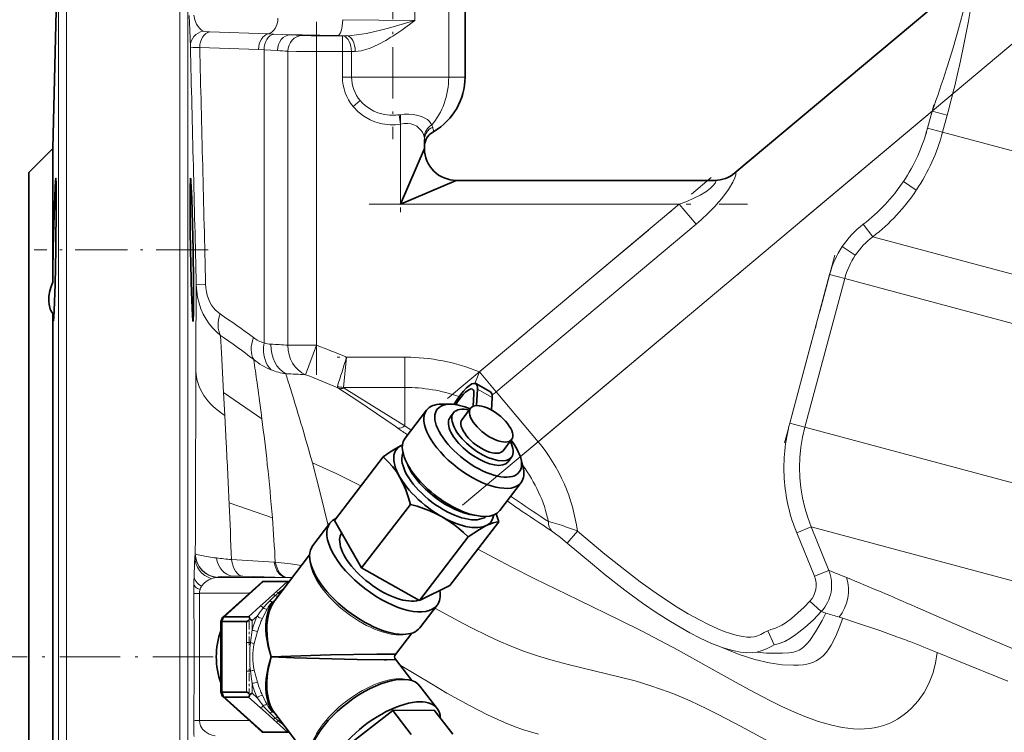
# Model space of a CAD drawing. Extents: x 0 to 420, y 0 to 297.
# Drawn here: x 147 to 188, y 150 to 180 of the extents above; entities that cross this region are included whole.
import ezdxf

# ---------------------------------------------------------------- set-up
doc = ezdxf.new("R2010")
doc.units = 0
doc.linetypes.add('DASHDOT', pattern=[18.5, 12, -3, 0.5, -3])

msp = doc.modelspace()

# ---------------------------------------------------------------- linework, layer by layer
at = {"color": 7, "linetype": 'DASHDOT', "lineweight": 13, "ltscale": 0.180139}
msp.add_line((162.546326, 182.279007), (162.546326, 175.073456), dxfattribs=at)
at = {"color": 7, "lineweight": 35}
for p, q in [((176.909958, 173.65715), (186.84967, 181.997559)), ((148.277191, 174.678543), (148.460495, 181.678543)), ((165.583069, 181.678543), (165.583069, 177.678543)), ((164.276886, 175.394485), (164.214096, 175.357971)), ((163.879654, 175.059586), (163.879654, 174.678543)), ((147.277191, 173.678543), (148.277191, 174.678543)), ((148.277191, 169.070847), (148.277191, 174.678543)), ((162.879654, 172.345215), (163.879654, 174.678543)), ((147.277191, 153.345215), (147.277191, 173.678543)), ((165.212982, 173.345215), (162.879654, 172.345215)), ((165.212982, 173.345215), (176.071457, 173.345215)), ((148.277191, 153.345215), (148.277191, 167.761017)), ((166.028107, 164.812637), (166.644211, 164.465546)), ((166.100128, 164.580109), (166.06369, 163.892319)), ((165.955673, 164.391541), (165.927841, 163.866165)), ((166.716217, 164.233017), (166.688309, 163.706192)), ((163.969666, 163.704361), (163.066864, 162.525848)), ((164.961243, 163.951813), (164.600128, 163.951813)), ((165.816513, 163.78566), (165.455399, 163.314255)), ((165.09816, 163.587906), (164.95372, 163.399338)), ((167.536499, 162.468063), (167.175385, 161.996658)), ((162.906219, 162.215561), (162.95546, 162.239105)), ((162.14418, 161.742584), (160.098419, 159.072052)), ((167.532623, 161.723022), (167.388184, 161.534454)), ((167.919632, 161.685562), (168.013657, 161.336914)), ((167.938889, 160.663742), (167.036087, 159.485229)), ((163.287216, 159.746078), (161.241455, 157.075546)), ((159.91333, 158.957306), (159.191086, 158.014496)), ((161.241455, 157.075546), (160.098419, 159.072052)), ((166.994659, 159.009903), (164.948898, 156.339371)), ((165.712448, 158.379745), (163.666702, 155.709213)), ((159.059509, 157.623489), (157.595779, 155.712723)), ((163.666702, 155.709213), (161.241455, 157.075546)), ((157.054016, 156.486374), (155.413788, 155.013107)), ((157.115097, 156.509644), (157.109406, 156.509476)), ((157.115097, 156.509644), (158.13649, 156.509644)), ((157.19162, 156.511887), (158.207977, 156.511887)), ((158.13649, 156.509644), (158.207062, 156.51062)), ((164.948898, 156.339371), (163.666702, 155.709213)), ((164.411774, 155.511292), (163.689545, 154.568481)), ((156.489731, 155.030533), (155.468338, 155.030533)), ((155.332596, 154.811432), (155.332275, 154.809494)), ((155.332275, 154.809494), (155.332275, 151.880936)), ((155.391815, 154.824326), (156.413208, 154.824326)), ((163.346283, 154.339645), (162.66214, 153.446564)), ((147.277191, 133.011887), (147.277191, 153.345215)), ((148.277191, 138.929413), (148.277191, 153.345215)), ((163.346283, 152.350784), (162.66214, 153.243881)), ((164.411774, 151.179138), (163.689545, 152.121948)), ((155.332596, 151.878998), (155.332275, 151.880936)), ((156.413208, 151.866104), (155.391815, 151.866104)), ((155.413788, 151.677322), (157.054016, 150.204071)), ((155.468338, 151.659897), (156.489731, 151.659897)), ((159.059509, 149.06694), (157.595779, 150.977707)), ((162.546799, 151.100143), (160.421738, 149.444412)), ((164.287613, 151.111877), (162.546799, 151.100143)), ((162.546799, 151.100143), (163.324829, 150.084503)), ((164.287613, 151.111877), (165.065643, 150.096222)), ((157.109406, 150.180954), (157.115097, 150.180786)), ((158.13649, 150.180786), (157.115097, 150.180786)), ((158.207031, 150.17981), (158.13649, 150.180786))]:
    msp.add_line(p, q, dxfattribs=at)
at = {"color": 7, "lineweight": 13}
for p, q in [((148.517456, 181.678543), (148.517456, 153.345215)), ((148.850677, 153.345215), (148.850677, 181.678543)), ((153.619141, 181.678543), (153.619141, 153.345215)), ((153.952362, 153.345215), (153.952362, 181.678543)), ((163.473373, 181.678543), (163.473373, 180.054855)), ((164.89566, 181.678543), (164.89566, 177.678543)), ((160.44632, 180.089203), (163.473373, 180.054855)), ((154.867569, 179.580627), (157.319885, 179.496719)), ((157.319885, 179.496719), (157.554459, 179.488388)), ((157.554459, 179.488388), (158.252365, 179.457901)), ((159.355087, 178.747986), (159.355087, 179.414246)), ((159.355087, 179.414246), (160.438141, 179.414246)), ((160.626328, 179.418564), (160.240295, 179.422943)), ((160.438141, 179.414246), (160.626328, 179.418564)), ((160.438141, 178.747986), (160.438141, 179.414246)), ((156.915604, 178.83934), (154.446671, 178.9198)), ((157.146057, 178.830856), (156.915604, 178.83934)), ((157.146057, 166.523956), (157.146057, 178.830856)), ((158.145706, 172.345215), (158.145706, 178.761459)), ((160.438141, 178.747986), (159.355087, 178.747986)), ((159.355087, 178.747986), (159.355087, 172.345215)), ((160.821442, 178.747986), (160.438141, 178.747986)), ((160.438141, 177.678543), (160.438141, 178.747986)), ((160.975418, 178.752304), (160.821442, 178.747986)), ((160.821442, 178.747986), (160.821442, 177.678543)), ((185.787582, 178.024414), (185.813293, 178.105148)), ((186.313324, 178.092026), (186.306808, 178.063354)), ((160.438141, 177.678543), (160.821442, 177.678543)), ((162.546326, 177.678543), (160.821442, 177.678543)), ((164.89566, 177.678543), (162.546326, 177.678543)), ((164.89566, 177.678543), (165.583069, 177.678543)), ((161.1828, 176.692902), (160.882339, 176.446487)), ((162.879654, 175.7034), (162.820343, 176.098434)), ((168.647964, 162.373154), (185.184921, 176.249313)), ((184.994659, 175.53923), (185.184921, 176.249313)), ((185.184921, 176.249313), (185.814438, 176.080627)), ((185.814438, 176.080627), (185.624176, 175.370544)), ((162.879654, 172.345215), (162.879654, 175.7034)), ((184.994659, 175.53923), (185.624176, 175.370544)), ((185.624176, 175.370544), (220.481033, 166.030685)), ((176.909973, 173.657166), (176.926315, 173.65976)), ((184.520218, 172.935394), (183.977127, 173.299393)), ((184.525284, 172.942993), (184.520218, 172.935394)), ((158.145706, 166.423492), (158.145706, 172.345215)), ((159.355087, 172.345215), (159.355087, 166.423492)), ((174.574234, 172.345215), (162.879654, 172.345215)), ((166.186096, 165.306732), (174.574234, 172.345215)), ((174.574234, 172.345215), (175.277573, 171.507004)), ((175.277573, 171.507004), (166.889435, 164.468521)), ((182.291656, 171.501221), (182.69342, 170.979462)), ((182.69342, 170.979462), (211.301102, 163.314056)), ((181.959427, 170.199539), (181.414459, 170.564362)), ((179.210068, 163.149567), (180.88324, 169.393951)), ((181.515778, 169.224457), (179.842606, 162.980087)), ((180.88324, 169.393951), (181.515778, 169.224457)), ((181.515778, 169.224457), (211.105438, 161.295929)), ((154.290466, 165.951569), (154.304077, 168.958969)), ((155.315338, 166.840057), (155.355316, 166.111069)), ((155.355316, 166.111069), (155.446259, 164.441345)), ((159.355087, 166.423492), (158.145706, 166.423492)), ((159.355087, 166.423492), (158.892365, 165.184952)), ((154.287933, 165.350998), (154.290466, 165.951569)), ((160.608795, 165.924759), (160.479721, 164.656113)), ((160.608795, 165.924759), (163.053864, 165.924759)), ((163.053864, 164.656113), (163.053864, 165.924759)), ((165.988434, 164.825348), (166.186096, 165.306732)), ((166.186096, 165.306732), (166.889435, 164.468521)), ((158.056641, 165.228592), (158.074112, 165.175476)), ((163.053864, 164.656113), (160.479721, 164.656113)), ((163.053864, 164.656113), (163.053864, 163.036591)), ((166.716217, 164.233017), (166.100128, 164.580109)), ((168.647781, 162.373001), (166.889435, 164.468521)), ((157.055679, 163.341537), (155.446243, 164.441345)), ((155.446259, 164.441345), (155.497772, 163.48233)), ((155.497772, 163.48233), (155.558929, 162.316956)), ((157.055664, 163.341537), (157.020844, 163.611221)), ((162.759018, 162.943344), (162.64566, 163.021683)), ((163.053864, 163.036591), (163.318893, 162.854843)), ((179.210068, 163.149567), (179.842606, 162.980087)), ((179.842606, 162.980087), (209.432251, 155.051559)), ((167.901535, 161.74675), (168.647964, 162.373154)), ((167.496048, 160.085678), (167.78627, 159.888504)), ((155.680603, 159.811676), (155.683014, 159.757782)), ((157.495605, 159.174988), (155.680603, 159.811676)), ((167.803162, 159.576828), (167.345215, 159.888779)), ((167.812485, 159.570465), (167.803162, 159.576828)), ((179.500183, 158.549866), (180.10965, 158.797638)), ((180.10965, 158.797638), (180.85022, 156.976364)), ((180.10965, 158.797638), (207.771103, 151.385773)), ((170.295105, 158.626038), (169.866623, 158.119858)), ((180.242126, 156.72821), (179.500183, 158.549866)), ((154.259415, 157.666183), (154.262726, 157.673325)), ((155.145828, 157.496292), (155.152222, 157.495483)), ((157.564941, 157.326797), (157.619507, 157.323578)), ((155.195618, 156.683197), (155.192307, 156.67601)), ((155.192307, 156.67601), (158.046936, 156.67601)), ((158.046936, 156.67601), (156.256577, 156.725906)), ((158.093781, 156.675385), (158.046936, 156.67601)), ((180.242126, 156.72821), (180.85022, 156.976364)), ((157.115097, 156.509644), (155.468338, 155.030533)), ((157.654816, 156.077011), (158.13649, 156.509644)), ((154.43808, 156.011887), (156.525757, 156.011887)), ((156.489731, 155.030533), (156.981171, 155.471939)), ((157.595779, 155.712723), (157.581116, 155.693283)), ((180.055908, 155.688049), (180.532242, 155.245758)), ((156.863724, 155.059326), (156.64801, 154.86557)), ((180.72847, 155.184662), (180.532242, 155.245773)), ((181.431091, 154.963669), (181.277847, 155.012436)), ((155.391815, 154.824326), (155.391815, 151.866104)), ((156.413208, 153.941498), (156.413208, 154.824326)), ((156.64801, 154.86557), (156.64801, 154.478058)), ((156.575165, 153.941498), (156.64801, 154.478058)), ((178.555328, 153.843567), (178.287109, 154.43927)), ((156.413208, 153.941498), (156.575165, 153.941498)), ((148.517456, 153.343262), (148.517456, 122.836487)), ((148.850677, 122.511879), (148.850677, 153.345215)), ((153.619141, 153.345215), (153.619141, 122.511879)), ((153.952362, 122.836487), (153.952362, 153.345215)), ((156.413208, 151.866104), (156.413208, 152.748932)), ((156.413208, 152.748932), (156.575165, 152.748932)), ((156.64801, 152.212372), (156.575165, 152.748932)), ((156.64801, 152.212372), (156.64801, 151.82486)), ((155.468338, 151.659897), (157.115097, 150.180786)), ((156.981171, 151.218491), (156.489731, 151.659897)), ((156.64801, 151.82486), (156.863724, 151.631104)), ((157.581116, 150.997147), (157.595779, 150.977707)), ((154.43808, 150.678543), (156.525757, 150.678543)), ((158.13649, 150.180786), (157.654816, 150.613419))]:
    msp.add_line(p, q, dxfattribs=at)
at = {"color": 7, "linetype": 'DASHDOT', "lineweight": 13}
msp.add_line((165.477768, 159.713043), (191.135757, 181.242661), dxfattribs=at)
at = {"color": 7, "linetype": 'DASHDOT', "lineweight": 13, "ltscale": 0.370139}
msp.add_line((159.355087, 165.189697), (159.355087, 179.995255), dxfattribs=at)
at = {"color": 7, "linetype": 'DASHDOT', "lineweight": 13, "ltscale": 0.032492}
msp.add_line((159.24678, 178.747986), (160.546448, 178.747986), dxfattribs=at)
at = {"color": 7, "linetype": 'DASHDOT', "lineweight": 13, "ltscale": 0.032088}
msp.add_line((160.438141, 178.85495), (160.438141, 177.571426), dxfattribs=at)
at = {"color": 7, "linetype": 'DASHDOT', "lineweight": 13, "ltscale": 0.03183}
msp.add_line((185.254547, 176.509186), (184.925034, 175.279358), dxfattribs=at)
at = {"color": 7, "linetype": 'DASHDOT', "lineweight": 13, "ltscale": 0.101716}
msp.add_line((162.879654, 176.074799), (162.879654, 172.006165), dxfattribs=at)
at = {"color": 7, "linetype": 'DASHDOT', "lineweight": 13, "ltscale": 0.360826}
msp.add_line((164.85199, 164.187286), (175.908325, 173.464661), dxfattribs=at)
at = {"color": 7, "linetype": 'DASHDOT', "lineweight": 13, "ltscale": 0.397082}
msp.add_line((161.556046, 172.345215), (177.439331, 172.345215), dxfattribs=at)
at = {"color": 7, "linetype": 'DASHDOT', "lineweight": 13, "ltscale": 0.182699}
msp.add_line((154.806168, 170.433624), (147.498199, 170.433624), dxfattribs=at)
at = {"color": 7, "linetype": 'DASHDOT', "lineweight": 13, "ltscale": 0.203762}
msp.add_line((181.10141, 170.208145), (178.991913, 162.335373), dxfattribs=at)
at = {"color": 7, "linetype": 'DASHDOT', "lineweight": 13, "ltscale": 0.077229}
msp.add_line((163.311279, 165.924759), (160.222122, 165.924759), dxfattribs=at)
at = {"color": 7, "linetype": 'DASHDOT', "lineweight": 13, "ltscale": 0.029612}
for p, q in [((156.52034, 153.842789), (156.52034, 155.027252)), ((156.52034, 151.663177), (156.52034, 152.847641))]:
    msp.add_line(p, q, dxfattribs=at)
at = {"color": 7, "linetype": 'DASHDOT', "lineweight": 13, "ltscale": 0.210809}
msp.add_line((155.006836, 153.345215), (146.574493, 153.345215), dxfattribs=at)
at = {"color": 7, "lineweight": 13}
for points in [[(187.065109, 182.335724), (186.883926, 181.043076), (186.711334, 180.029037), (186.490936, 178.905548), (186.313324, 178.092026)], [(185.813293, 178.105148), (186.06221, 178.914413), (186.290833, 179.710083), (186.549011, 180.690491), (186.784775, 181.695251), (186.849686, 181.997574)], [(154.054901, 178.952789), (154.028122, 179.656387), (154.011169, 180.264069)], [(154.200012, 180.280685), (154.236938, 180.076477), (154.309113, 179.902008), (154.375763, 179.798874), (154.45047, 179.715439), (154.525604, 179.654861), (154.603943, 179.61145)], [(162.031342, 179.644562), (162.371323, 179.732895), (163.044952, 179.925201), (163.473373, 180.054855)], [(163.473373, 180.054855), (162.92514, 179.653137), (162.546326, 179.398956)], [(154.603943, 179.61145), (154.64389, 179.599564), (154.764099, 179.585678), (154.867569, 179.580627)], [(158.750397, 179.427719), (159.128693, 179.415634), (159.355087, 179.414246)], [(160.821442, 178.747986), (160.793427, 178.980957), (160.764771, 179.080795), (160.725311, 179.175232), (160.674042, 179.261536), (160.583008, 179.357681), (160.479874, 179.408218), (160.438141, 179.414246)], [(160.626328, 179.418564), (160.823929, 179.42691), (161.025177, 179.446854), (161.448349, 179.514496), (162.031342, 179.644562)], [(154.446671, 178.9198), (154.153854, 178.924377), (154.080963, 178.934372), (154.061493, 178.942749), (154.055908, 178.949158), (154.054901, 178.952789)], [(162.251022, 179.218475), (161.931824, 179.045197), (161.606171, 178.89946), (161.413025, 178.831696), (161.219009, 178.781525), (160.975418, 178.752304)], [(157.706268, 178.791641), (157.436752, 178.811859), (157.146057, 178.830856)], [(159.355087, 178.747986), (158.507172, 178.753296), (158.145706, 178.761459)], [(161.994827, 175.747437), (161.79631, 175.807922), (161.605011, 175.886826), (161.337921, 176.036774), (161.095581, 176.22345), (160.882339, 176.446487)], [(161.182785, 176.692902), (161.283691, 176.582809), (161.396042, 176.481049), (161.568222, 176.3564), (161.759399, 176.251633), (161.921661, 176.185074), (162.093079, 176.133652)], [(162.820343, 176.098434), (163.024033, 176.119415), (163.224808, 176.12207), (163.415817, 176.105789), (163.593781, 176.072006), (163.75119, 176.023453), (163.888153, 175.962646), (164.001007, 175.893311), (164.087738, 175.819305), (164.152405, 175.738632), (164.184525, 175.67392)], [(163.869141, 175.17276), (163.840546, 175.271484), (163.794159, 175.367065), (163.730255, 175.458099), (163.649536, 175.541), (163.551712, 175.613983), (163.439545, 175.672241), (163.313385, 175.712814), (163.176163, 175.732864), (163.032562, 175.730042), (162.879654, 175.7034)], [(176.926315, 173.65976), (176.936127, 173.659058), (176.943146, 173.653519), (176.94809, 173.638565), (176.942825, 173.58403), (176.898331, 173.448502), (176.816406, 173.272339), (176.631271, 172.958252), (176.362228, 172.590057), (176.239014, 172.441742)], [(174.574234, 172.345215), (174.885986, 172.463684), (175.184601, 172.592346), (175.451569, 172.725922), (175.683365, 172.864395), (175.867096, 172.999954), (175.996765, 173.123047), (176.073807, 173.224319), (176.103912, 173.293427), (176.105682, 173.317993), (176.100357, 173.333145), (176.088852, 173.342194), (176.071457, 173.345215)], [(176.239014, 172.441742), (176.066803, 172.249207), (175.78566, 171.963089), (175.488449, 171.688614), (175.277573, 171.507004)], [(154.304077, 168.958954), (154.304352, 168.959366), (154.305542, 168.96022), (154.31427, 168.962875), (154.385406, 168.97171), (154.694153, 168.990875)], [(155.315338, 166.840057), (155.14798, 166.981812), (154.992096, 167.139481), (154.845978, 167.317047), (154.712463, 167.513596), (154.595993, 167.725296), (154.496674, 167.953583), (154.417786, 168.192017), (154.358978, 168.441132), (154.321457, 168.694443), (154.304077, 168.958954)], [(154.694153, 168.990875), (154.704086, 168.830063), (154.726379, 168.672287), (154.761322, 168.519867), (154.809326, 168.373184), (154.868835, 168.237427), (154.939926, 168.111649), (155.020538, 167.998642), (155.110214, 167.897491), (155.300995, 167.739868)], [(162.64566, 163.021683), (161.0784, 164.084869), (160.248749, 164.638046)], [(160.479721, 164.656113), (160.481598, 164.642471), (160.487808, 164.633499), (160.509735, 164.616257)], [(160.509735, 164.616257), (162.170685, 163.590973), (163.053864, 163.036591)], [(179.842606, 162.980087), (179.745407, 162.563324), (179.67598, 162.143021), (179.634094, 161.719116), (179.619858, 161.293854), (179.633377, 160.867538), (179.67485, 160.440506), (179.74382, 160.018295), (179.839539, 159.603683), (179.961884, 159.195526), (180.10965, 158.797638)], [(161.215424, 160.530182), (160.194885, 161.028244), (159.175537, 161.484238)], [(159.175552, 161.484238), (159.507111, 160.23645), (159.836441, 158.856949)], [(169.085907, 159.020096), (169.237762, 158.982574), (169.626389, 158.866394)], [(169.866623, 158.119858), (169.587006, 158.350739), (169.320114, 158.556839), (169.20668, 158.636093)], [(170.295105, 158.626038), (171.449539, 157.659805), (172.03093, 157.188812), (172.924622, 156.498184), (173.695343, 155.945847), (174.489761, 155.428238), (174.951645, 155.153), (175.422989, 154.892822), (175.800018, 154.701996), (176.184692, 154.526215), (176.453964, 154.41684), (176.722061, 154.322586), (177.001678, 154.243362), (177.247528, 154.194962)], [(185.394714, 153.532486), (185.327209, 153.07692), (185.211334, 152.642014), (185.04985, 152.231903), (184.845703, 151.850708), (184.60202, 151.502563), (184.322083, 151.191544), (184.169586, 151.051224), (184.009323, 150.921722), (183.735107, 150.736603), (183.443726, 150.583115), (183.137177, 150.463303), (182.94516, 150.408005), (182.748627, 150.365982), (182.548065, 150.337051), (182.343887, 150.320709), (182.115784, 150.316589), (181.883667, 150.326294), (181.408356, 150.384308), (180.919968, 150.489136), (180.420471, 150.635178), (179.915894, 150.815369), (179.403625, 151.025681), (178.876114, 151.265564), (178.342667, 151.527206), (177.513962, 151.961639), (176.954956, 152.267853), (175.82312, 152.903397), (174.530441, 153.626266), (172.98111, 154.443176), (172.109436, 154.875565), (170.329285, 155.732513), (168.486908, 156.630325), (167.538864, 157.11171), (166.119904, 157.867554)], [(172.284576, 156.149307), (171.462326, 156.794022), (170.927277, 157.230408), (169.866623, 158.119858)], [(154.208786, 156.749374), (154.222672, 157.261993), (154.239868, 157.544952)], [(154.239868, 157.545044), (154.252655, 157.642899), (154.259415, 157.666183)], [(154.262726, 157.673325), (154.268311, 157.666687), (154.292297, 157.652603), (154.33316, 157.637466), (154.506805, 157.595184)], [(154.506805, 157.595184), (155.059525, 157.507462), (155.145828, 157.496292)], [(157.619507, 157.323578), (158.252411, 157.251358), (158.720459, 157.180893)], [(154.94519, 156.627365), (154.826416, 156.57843), (154.714203, 156.511002), (154.630035, 156.441376), (154.522369, 156.308456)], [(155.814209, 156.733276), (155.361282, 156.720444), (155.219452, 156.698257), (155.200012, 156.688507), (155.195618, 156.683197)], [(180.055908, 155.688049), (180.14328, 155.796753), (180.214111, 155.916397), (180.267014, 156.044937), (180.301193, 156.179565), (180.315826, 156.317795), (180.310654, 156.457748), (180.28595, 156.595261), (180.242126, 156.72821)], [(156.981171, 155.471939), (157.203049, 155.664124), (157.519989, 155.952271)], [(176.374054, 153.741394), (175.900696, 153.926727), (175.454407, 154.132278), (175.021317, 154.354767), (174.605606, 154.586182), (174.198044, 154.828201), (173.603394, 155.207077), (173.023331, 155.605225), (172.284576, 156.149307)], [(157.503998, 155.651596), (157.454468, 155.660553), (157.394897, 155.693878)], [(179.031143, 149.4086), (177.146698, 150.429779), (176.198227, 150.927933), (175.727036, 151.164276), (175.025253, 151.495834), (174.307938, 151.800598), (173.823425, 151.982361), (173.343201, 152.144211), (172.714783, 152.33223), (172.091263, 152.497757), (171.00116, 152.75882), (169.907471, 153.021591), (169.286758, 153.18721), (168.658875, 153.375381), (168.071167, 153.57515), (167.475433, 153.804474), (167.02066, 153.998901), (166.561798, 154.210129), (165.819183, 154.577332), (165.320038, 154.837631), (164.314285, 155.384033)], [(178.287079, 154.439331), (178.40863, 154.487549), (178.582779, 154.539566), (178.87619, 154.674164), (179.014511, 154.763947), (179.275925, 154.958664), (179.549622, 155.190369), (179.810928, 155.435669), (180.055908, 155.688049)], [(184.489609, 155.447052), (186.768356, 154.457916), (188.48175, 153.719284), (190.3396, 152.936325), (192.29332, 152.140762), (193.373047, 151.714844)], [(157.27095, 155.351532), (157.205627, 155.227615), (157.077271, 154.959671)], [(181.431183, 154.963791), (181.287491, 154.565842), (181.142227, 154.219391), (180.947418, 153.841095), (180.8479, 153.683838), (180.746597, 153.546738), (180.608246, 153.393539), (180.465469, 153.271454), (180.31749, 153.177216), (180.202606, 153.122665), (180.083969, 153.080185), (179.929764, 153.041534), (179.768417, 153.016006), (179.571838, 152.998566), (179.363892, 152.991394), (178.883118, 153.013031), (178.345688, 153.091827), (177.74913, 153.235443), (177.091995, 153.450317), (176.374054, 153.741409)], [(180.728546, 155.184647), (180.57019, 154.876877), (180.294968, 154.392914), (180.047546, 154.032272), (179.931137, 153.89357), (179.819244, 153.78157), (179.713211, 153.695526), (179.609207, 153.629929), (179.464355, 153.567047), (179.366852, 153.54039), (179.164764, 153.512589), (178.901535, 153.500549), (178.472443, 153.496658), (178.228806, 153.506897), (177.823975, 153.547348)], [(180.532242, 155.245758), (180.198883, 154.905411), (179.8452, 154.583862), (179.46051, 154.279327), (179.246445, 154.134079), (178.995163, 153.994095), (178.715637, 153.89473), (178.555328, 153.843567)], [(183.54512, 154.245972), (182.986588, 154.444839), (181.970154, 154.788559), (181.431091, 154.963669)], [(156.8741, 154.412201), (156.802765, 154.161896), (156.734802, 153.90683)], [(177.247528, 154.194962), (177.410843, 154.177429), (177.574799, 154.176117), (177.714203, 154.191772), (177.849487, 154.22644), (177.993469, 154.287033)], [(177.993469, 154.287033), (178.133392, 154.360992), (178.287079, 154.439331)], [(156.413208, 152.748932), (156.417419, 152.987457), (156.417419, 153.702942), (156.413208, 153.941498)], [(156.575165, 152.748932), (156.556183, 152.984665), (156.548126, 153.223145), (156.556198, 153.705917), (156.575165, 153.941498)], [(177.823975, 153.547394), (177.636932, 153.523392), (177.387131, 153.520523), (177.146057, 153.5439), (176.868744, 153.596024), (176.603134, 153.667007), (176.374054, 153.741394)], [(178.555328, 153.843567), (178.434418, 153.78363), (178.236023, 153.681229), (178.053833, 153.607574), (177.823975, 153.547394)], [(188.35495, 152.325226), (186.222931, 153.19548), (185.394684, 153.532425)], [(168.665985, 150.104004), (168.330368, 150.194427), (167.991821, 150.300064), (167.615326, 150.434967), (167.235703, 150.588043), (166.518036, 150.915817), (165.793808, 151.286179), (164.820633, 151.82724), (164.167877, 152.208176), (162.853699, 152.993805)], [(156.734802, 152.7836), (156.802765, 152.528534), (156.8741, 152.278229)], [(157.077271, 151.730759), (157.205627, 151.462814), (157.27095, 151.338898)], [(157.519989, 150.738159), (157.202972, 151.026382), (156.981171, 151.218491)], [(157.394897, 150.996552), (157.443344, 151.025513), (157.503998, 151.038834)], [(157.394897, 150.996552), (157.477448, 151.028976), (157.511902, 151.030563)], [(154.43808, 150.678543), (154.450012, 150.561493), (154.485397, 150.452545), (154.569672, 150.314819), (154.678497, 150.206467), (154.842163, 150.104462), (154.969849, 150.055145), (155.10228, 150.024719)]]:
    msp.add_lwpolyline(points, dxfattribs=at)
at = {"color": 7, "lineweight": 35}
for points in [[(148.409241, 173.433624), (148.408783, 173.433517), (148.408463, 173.433304), (148.407837, 173.432556), (148.40686, 173.430573), (148.404877, 173.42363), (148.395065, 173.342987), (148.361572, 172.695816), (148.312775, 171.078598), (148.298492, 170.433624)], [(148.428589, 172.927811), (148.423538, 173.246582), (148.415466, 173.406982), (148.412048, 173.428619), (148.410843, 173.432037), (148.410217, 173.433044), (148.409576, 173.433563), (148.409241, 173.433624)], [(154.060669, 173.433624), (154.060303, 173.433548), (154.05957, 173.432907), (154.058838, 173.431625), (154.057465, 173.427246), (154.053802, 173.401627), (154.04245, 173.0466), (154.039871, 172.555786)], [(154.17131, 170.433624), (154.112732, 172.577591), (154.078644, 173.293304), (154.069183, 173.397461), (154.063446, 173.429367), (154.062225, 173.432266), (154.0616, 173.433136), (154.060669, 173.433624)], [(148.409164, 170.433624), (148.429642, 172.350128), (148.428589, 172.927811)], [(148.337769, 167.87558), (148.377579, 168.986664), (148.409164, 170.433624)], [(154.171341, 167.433624), (154.17218, 167.433914), (154.172729, 167.434433), (154.173859, 167.436325), (154.175598, 167.441574), (154.179062, 167.461594), (154.192734, 167.76619), (154.193176, 169.015915), (154.17131, 170.433624)], [(148.277191, 169.070847), (148.21106, 168.885544), (148.160797, 168.705917), (148.120697, 168.480942), (148.111053, 168.273834), (148.12381, 168.133789), (148.153519, 168.003815)], [(154.113617, 168.310898), (154.143768, 167.667648), (154.162003, 167.464996), (154.167664, 167.438782), (154.169327, 167.435211), (154.170135, 167.434204), (154.170929, 167.433685), (154.171341, 167.433624)], [(148.277191, 167.761017), (148.290192, 167.466324), (148.295547, 167.437317), (148.296844, 167.434753), (148.297501, 167.434021), (148.298172, 167.433655), (148.298508, 167.433624)], [(148.298508, 167.433624), (148.299316, 167.433899), (148.29985, 167.434357), (148.300949, 167.435989), (148.302628, 167.440186), (148.306122, 167.454956), (148.323608, 167.631577), (148.337769, 167.87558)], [(162.14418, 161.742584), (162.419357, 161.930176), (162.674622, 162.089691), (162.906219, 162.215561)], [(162.836639, 160.902222), (162.699402, 161.121307), (162.543488, 161.32991), (162.361816, 161.534714), (162.14418, 161.742584)], [(163.287216, 159.746078), (163.195724, 160.060135), (163.090866, 160.360413), (162.972366, 160.639969), (162.836639, 160.902222)], [(164.620789, 159.22081), (164.370483, 159.351852), (164.111115, 159.468872), (163.842651, 159.572983), (163.567596, 159.664856), (163.287216, 159.746078)], [(165.712448, 158.379745), (165.516464, 158.566162), (165.310699, 158.744934), (165.092499, 158.915222), (164.862274, 159.074524), (164.620789, 159.22081)], [(166.474503, 158.852707), (166.194382, 158.697952), (165.712448, 158.379745)], [(166.994659, 159.009903), (166.886871, 158.997757), (166.765839, 158.969376), (166.629028, 158.921829), (166.474503, 158.852707)], [(157.447815, 153.345215), (157.32048, 153.795349), (157.274002, 154.029785), (157.242096, 154.262314), (157.226471, 154.473206), (157.224915, 154.679443), (157.236786, 154.864532), (157.261963, 155.042862), (157.317047, 155.267197), (157.397522, 155.471848), (157.503998, 155.651596)], [(157.581116, 155.693283), (157.457275, 155.487396), (157.363312, 155.246811), (157.300491, 154.978058), (157.268723, 154.687958), (157.264328, 154.482315), (157.273209, 154.271591), (157.297607, 154.035889), (157.336517, 153.798111), (157.447815, 153.345215)], [(156.546753, 154.928543), (156.535751, 154.995346), (156.517166, 155.021439), (156.489731, 155.030533)], [(155.391815, 154.824326), (155.348373, 154.820602), (155.336212, 154.815765), (155.333359, 154.812958), (155.332596, 154.811432)], [(156.413208, 154.824326), (156.44278, 154.831528), (156.499069, 154.873169), (156.546753, 154.928543)], [(157.503998, 151.038834), (157.397354, 151.218903), (157.316818, 151.423965), (157.261749, 151.648743), (157.236633, 151.827438), (157.224854, 152.012894), (157.226532, 152.218521), (157.242172, 152.428757), (157.274109, 152.661301), (157.320633, 152.895752), (157.447815, 153.345215)], [(157.447815, 153.345215), (159.931763, 153.424606), (161.882385, 153.461548), (162.198654, 153.463058)], [(162.198654, 153.227371), (161.053009, 153.240753), (158.412582, 153.310516), (157.447815, 153.345215)], [(162.198654, 153.463058), (162.611923, 153.455841), (162.648697, 153.452164), (162.658447, 153.450058), (162.661713, 153.448547), (162.662354, 153.447769), (162.66243, 153.447174), (162.66214, 153.446564)], [(162.66214, 153.243881), (162.662445, 153.243149), (162.662384, 153.242798), (162.661926, 153.242096), (162.659424, 153.240723), (162.651779, 153.2388), (162.62262, 153.235382), (162.286087, 153.227524), (162.198654, 153.227371)], [(155.391815, 151.866104), (155.348358, 151.869888), (155.336212, 151.87468), (155.333359, 151.877472), (155.332596, 151.878998)], [(156.546753, 151.761887), (156.499298, 151.817032), (156.442673, 151.858932), (156.413208, 151.866104)], [(156.489731, 151.659897), (156.514465, 151.667084), (156.528397, 151.681198), (156.543121, 151.720612), (156.546753, 151.761887)]]:
    msp.add_lwpolyline(points, dxfattribs=at)
at = {"color": 7, "lineweight": 13}
for centre, radius, start, end in [((157.282837, 159.259384), 20.221726, 85.838157, 87.251883), ((161.851547, 328.164795), 148.750519, 268.613572, 269.379366), ((158.218903, 186.150208), 8.019184, 300.186196, 302.659025), ((-8120.742188, -32.490784), 8277.497565, 1.394547, 1.463745), ((-8050.000977, -30.674728), 8207.124547, 1.394048, 1.463386), ((156.84967, 163.046432), 15.768442, 85.285417, 86.885955), ((162.379807, 177.683228), 1.941929, 180.138006, 219.55276), ((162.356995, 177.683243), 1.535808, 180.174971, 220.144801), ((135.218109, 194.207306), 53.095811, 340.231643, 342.254648), ((133.555145, 190.114441), 54.110751, 344.968319, 347.131629), ((162.545074, 177.960983), 1.882413, 256.106115, 270.037755), ((162.544067, 178.003067), 1.924563, 270.067336, 278.253878), ((162.545959, 177.915817), 2.23734, 255.741438, 278.577014), ((163.925247, 175.509064), 0.307234, 13.996636, 32.448972), ((166.949249, 176.252701), 2.806835, 193.795707, 197.804167), ((177.748871, 177.480042), 7.501167, 326.129218, 345.005051), ((177.714874, 177.488525), 8.187906, 326.279339, 345.008886), ((163.292435, 175.062469), 0.587201, 359.717759, 10.825836), ((176.070877, 174.665436), 1.320253, 270.025337, 310.385127), ((177.640015, 177.551178), 7.631379, 307.55569, 326.140942), ((177.621384, 177.54837), 8.299067, 307.672797, 326.230923), ((184.702347, 168.364288), 3.956109, 127.541611, 146.210212), ((184.68866, 168.365753), 3.288115, 127.356978, 146.088621), ((184.673599, 168.379471), 3.923717, 146.162633, 165.016182), ((184.657639, 168.383453), 3.252442, 146.056588, 165.014447), ((137.037292, 140.488953), 32.805135, 53.1622, 56.169796), ((135.621582, 138.184052), 34.770847, 52.658067, 55.501291), ((157.539886, 167.863831), 1.396407, 233.313556, 253.62035), ((157.458771, 167.343857), 0.877513, 249.123265, 268.120596), ((157.032333, 153.834), 12.638836, 84.9461, 88.197044), ((148.107101, 136.324356), 32.132166, 67.103289, 69.509401), ((158.445557, 167.916245), 2.713835, 230.312275, 248.525084), ((41.745987, 148.798904), 116.220969, 7.944572, 8.425452), ((-83.778656, 241.152527), 255.703836, 342.604794, 342.890497), ((163.053864, 157.678543), 8.246211, 67.676294, 90.000003), ((4600.496094, 146.691116), 4446.246946, 179.759541, 179.810672), ((158.444702, 167.887329), 2.68686, 248.316271, 261.696987), ((157.316345, 142.830383), 22.410252, 85.967261, 88.106858), ((113.76577, 150.798706), 46.582462, 17.253085, 17.976739), ((147.863159, 135.876724), 31.314798, 66.701667, 69.377783), ((24.912643, 146.365189), 133.229156, 7.437601, 7.980581), ((41.460449, 128.30719), 122.305248, 16.455422, 17.269128), ((160.290848, 164.68605), 0.063738, 160.767709, 228.748558), ((160.493408, 165.357391), 0.70142, 247.998251, 268.881096), ((160.421799, 165.144073), 0.534935, 251.120644, 279.459659), ((163.053864, 157.678543), 6.977564, 70.920566, 90.000003), ((165.848984, 165.708069), 1.618335, 302.252035, 310.008944), ((61.876709, 151.030975), 95.971644, 6.217573, 7.369797), ((80.094421, 139.665192), 82.036097, 15.424565, 16.491061), ((190.642273, 203.245422), 49.007484, 235.322314, 235.905708), ((186.173019, 161.284119), 7.208533, 165.002002, 183.623806), ((-226.762848, 142.481583), 382.835952, 2.594532, 2.96992), ((163.053864, 157.678543), 7.302968, 7.454555, 40.003581), ((3785.737549, 149.415283), 3631.484374, 179.811178, 179.869712), ((80.649475, 153.077011), 77.087654, 4.537088, 6.216958), ((163.053864, 157.678543), 6.179434, 12.53866, 36.798225), ((186.227844, 161.288147), 7.263542, 183.628219, 202.147252), ((-89.672821, 148.616852), 245.608554, 2.055435, 2.599859), ((213.6577, 227.08493), 81.360317, 235.680722, 236.781489), ((219.96637, 235.833694), 92.390772, 235.633074, 236.673899), ((84.833145, 153.386765), 72.892703, 3.095949, 4.554504), ((165.748627, 147.035461), 12.450299, 68.582073, 71.852675), ((155.26001, 157.674515), 1.000735, 180.477166, 266.120614), ((155.263336, 157.681702), 1.000734, 180.480048, 266.120682), ((157.970581, 180.024384), 22.704552, 262.869396, 264.457442), ((131.943939, -288.452728), 446.515194, 86.71057, 86.940262), ((188.815292, 156.196884), 34.61092, 179.085907, 179.660804), ((155.259094, 155.683456), 0.994758, 93.849791, 108.395369), ((155.750626, 139.814682), 16.918748, 88.286315, 89.784681), ((157.973755, 146.93161), 9.744481, 87.911973, 89.294239), ((179.306183, 156.365448), 1.660438, 317.596809, 21.586895), ((132.209732, 36.920418), 129.535043, 67.593751, 67.944748), ((114.098129, -6.798157), 176.856878, 66.545973, 67.567838), ((195.103302, 156.152802), 40.899086, 179.651529, 180.2021), ((155.015579, 156.004639), 0.579248, 148.365929, 163.486452), ((160.132187, 153.182083), 3.717691, 125.399883, 129.765029), ((154.443542, 146.360413), 9.651268, 90.032405, 91.419446), ((-617.577271, 153.345184), 771.786346, 0.000002, 0.197722), ((154.975388, 156.016403), 0.537336, 163.471152, 180.482534), ((-619.267334, 153.345215), 773.710003, 359.802524, 0.197476), ((160.332581, 153.017395), 3.974057, 133.088872, 137.663801), ((157.516083, 155.78064), 0.171948, 53.799119, 88.701952), ((162.535568, 150.668762), 7.284997, 132.065164, 133.509831), ((159.81427, 153.564713), 3.220242, 129.771477, 133.006364), ((157.875534, 156.18396), 0.188361, 229.911466, 252.574382), ((162.77037, 150.961838), 7.188452, 141.857032, 145.250584), ((159.347504, 153.556702), 2.894709, 132.415785, 140.406601), ((158.411102, 154.7061), 1.310211, 133.813446, 150.48643), ((157.49324, 155.764542), 0.113281, 275.434506, 320.958973), ((157.51004, 155.753525), 0.093405, 271.149744, 319.719103), ((145.162354, 40.758026), 119.826539, 72.458403, 72.733694), ((168.434906, 112.651794), 44.253757, 69.01092, 70.035073), ((157.051285, 155.741928), 1.862272, 255.187715, 260.215014), ((159.157745, 153.34523), 2.487408, 166.95, 193.050383), ((159.490692, 89.437744), 69.131309, 67.993823, 68.981325), ((-616.92041, 153.350632), 771.129512, 359.801709, 359.999598), ((157.051285, 150.948502), 1.862272, 99.784986, 104.812285), ((162.771667, 155.729553), 7.190056, 214.749798, 218.142585), ((159.34288, 153.129257), 2.888292, 219.583414, 227.591988), ((158.411102, 151.984329), 1.310211, 209.51357, 226.186554), ((160.332611, 153.67305), 3.974099, 222.336199, 226.911087), ((157.493256, 150.925903), 0.113263, 39.036847, 84.568718), ((157.510056, 150.936966), 0.093341, 40.261739, 88.86602), ((193.135727, 150.533997), 38.931524, 179.782354, 180.790671), ((154.443542, 160.330017), 9.651268, 268.580554, 269.967595), ((157.516083, 150.90979), 0.171948, 271.298048, 306.200881), ((162.53566, 156.021759), 7.28513, 226.490183, 227.934823), ((159.81427, 153.125717), 3.220242, 226.993636, 230.228523), ((160.136276, 153.513672), 3.724405, 230.239014, 234.596347), ((157.875488, 150.506546), 0.188268, 107.378804, 130.092824)]:
    msp.add_arc(centre, radius, start, end, dxfattribs=at)
at = {"color": 7, "lineweight": 35}
for centre, radius, start, end in [((164.54361, 174.782043), 0.663717, 119.776561, 180.183413), ((165.212982, 174.678543), 1.333333, 179.999995, 269.999997), ((176.052933, 174.678513), 1.3333, 269.999506, 310.000519), ((287.943665, 172.831543), 133.904286, 180.117993, 181.026081), ((287.972961, 167.559677), 139.703968, 178.821251, 179.38022), ((286.639648, 172.601013), 132.596627, 180.936578, 181.656575), ((221.501724, 170.765854), 67.432808, 181.697925, 182.086372), ((148.880127, 168.220444), 0.758104, 196.601644, 217.307253), ((160.284592, 157.225693), 6.943199, 14.890475, 17.867551), ((157.114288, 156.419952), 0.08966, 93.110484, 132.190402), ((157.191635, 155.104584), 1.407292, 90.000651, 93.349377), ((158.969116, 153.565414), 3.844066, 158.188342, 161.086542), ((155.448059, 154.974792), 0.051396, 131.805043, 158.420596), ((155.463287, 154.950058), 0.080388, 86.408539, 128.128229), ((156.392426, 154.565659), 0.394201, 49.562103, 66.961283), ((162.79422, 153.345215), 0.166513, 142.508072, 217.491928), ((158.969437, 153.125137), 3.844403, 198.91354, 201.811425), ((155.447906, 151.715561), 0.051231, 201.558326, 228.22154), ((155.463409, 151.740707), 0.080717, 231.918367, 273.483271), ((156.392487, 152.12468), 0.394097, 293.036361, 310.440175), ((157.114273, 150.270477), 0.089647, 227.814803, 266.881422), ((157.191635, 151.585846), 1.407292, 266.649988, 269.999349)]:
    msp.add_arc(centre, radius, start, end, dxfattribs=at)
at = {"color": 7, "lineweight": 13}
for centre, major_axis, ratio, start_param, end_param in [((157.252777, 180.154099), (0.023895, 0.666245), 0.716182, 3.332570404, 4.738064157), ((160.240295, 180.089203), (-0.007568, -0.666626), 0.308999, 0.036703517, 1.574302353), ((154.721344, 178.969604), (0.665527, 0.039078), 0.978426, 1.69045383, 3.107423061), ((154.91806, 178.9198), (-0.021942, -0.666306), 0.706915, 3.29543065, 4.735658961), ((157.387009, 178.83934), (-0.021484, -0.666321), 0.706923, 3.330007755, 4.735185005), ((157.617462, 178.830856), (-0.027527, -0.666092), 0.706805, 3.33398642, 4.741594007), ((158.252365, 178.791641), (-0.033203, -0.665833), 0.818814, 3.202424429, 4.75320173), ((158.750397, 178.761459), (-0.050003, -0.664795), 0.906582, 3.224381411, 4.780482684), ((160.626328, 178.752304), (0.014313, -0.666519), 0.523548, 1.55955958, 3.100619161), ((162.807358, 177.678543), (0, -2.666672), 0.783114, 0.720103652, 1.570796327), ((164.528809, 175.17276), (0.633423, 0.207916), 0.905536, 1.829917224, 2.793838379), ((164.546326, 175.059586), (0.666672, 0), 0.898118, 2.076530749, 3.141592654), ((156.243805, 167.739868), (-0.742111, -1.107727), 0.639031, 5.116891129, 5.960066281), ((157.648499, 166.744095), (-0.799194, -1.067261), 0.62491, 5.150067841, 6.040758958), ((158.088867, 166.523956), (-0.383911, -1.276871), 0.691648, 4.917423574, 5.97058454), ((158.448517, 166.466782), (-0.03714, -1.332809), 0.763769, 4.733669874, 5.924827249), ((159.355087, 166.423492), (-0.098419, -1.329697), 0.906596, 4.779386808, 5.972065993), ((157.620117, 165.410233), (3.333313, -0.013779), 0.751538, 3.170735238, 4.025270691), ((163.053864, 163.523682), (-0.379242, -0.548294), 0.519983, 0.255594128, 0.926165554), ((169.634277, 159.142044), (-0.364044, -0.558487), 0.738167, 5.358929168, 6.115922826), ((155.239532, 157.550598), (0.995743, -0.092117), 0.967597, 3.242745052, 4.502824649), ((155.880966, 157.729462), (-0.002106, -1), 0.755752, 4.949324865, 6.197527677), ((156.323334, 157.722092), (-0.028473, -0.999588), 0.565169, 5.029225663, 6.215224746), ((158.113708, 157.672211), (-0.027161, -0.999634), 0.577977, 5.080853905, 6.214480566), ((158.168365, 157.670639), (-0.030411, -0.999542), 0.577584, 5.084505947, 6.206457459), ((161.351868, 156.176025), (-2.143387, 1.641922), 0.454519, 0.376461676, 2.765099888), ((155.208435, 156.753357), (0.999863, -0.016113), 0.620835, 3.174507468, 3.966264993), ((180.115524, 156.042099), (-0.622787, -1.545929), 0.92399, 1.253021627, 2.321666653), ((155.20462, 156.405396), (0.999985, -0.006134), 0.359546, 3.169342789, 3.874963021), ((157.19162, 153.345215), (0, -3.166672), 0.642788, 3.141592654, 3.179196199), ((157.662048, 156.031281), (0.112869, -0.122635), 0.683486, 5.030947678, 5.8538479), ((157.708374, 155.932663), (-0.111374, 0.123993), 0.663414, 5.011342861, 5.74580309), ((157.034744, 155.327606), (-0.111374, 0.123993), 0.663414, 4.712397595, 5.74580309), ((157.199249, 155.475372), (0.144684, -0.082733), 0.643977, 4.502483714, 5.54887293), ((157.448288, 155.793961), (0.133743, -0.099442), 0.676501, 4.813773662, 5.617344108), ((157.19162, 153.345215), (0, -3.166672), 0.642788, 4.15118666, 4.22639375), ((158.340683, 153.345215), (0, 2.866669), 0.642788, 0.929860175, 1.164534928), ((156.991394, 155.059326), (-0.150284, 0.072067), 0.458053, 0.808289731, 2.379086058), ((158.468353, 153.345215), (0, -2.699997), 0.642788, 4.071452828, 4.306127581), ((156.775681, 154.478058), (-0.160645, 0.044418), 0.302724, 0.740196666, 2.310992993), ((161.351868, 150.514404), (2.143387, 1.641922), 0.454519, 0.376492787, 2.765130981), ((156.775681, 152.212372), (-0.160645, -0.044418), 0.302724, 3.972192314, 5.542988641), ((158.340683, 153.345215), (0, 2.866669), 0.642788, 1.977057726, 2.211732479), ((158.468353, 153.345215), (0, -2.699997), 0.642788, 5.11865038, 5.353325132), ((157.19162, 153.345215), (0, -3.166672), 0.642788, 5.198384211, 5.273591301), ((156.991394, 151.631104), (-0.150284, -0.072067), 0.458053, 3.90409925, 5.474895576), ((157.034744, 151.362823), (0.111374, 0.123993), 0.663414, 3.678974871, 4.712380366), ((157.199249, 151.215057), (0.144684, 0.082733), 0.643977, 0.734312377, 1.780701593), ((157.662048, 150.659149), (-0.112869, -0.122635), 0.683486, 3.570930015, 4.393830283), ((157.708374, 150.757767), (0.111374, 0.123993), 0.663414, 3.678974871, 4.4134351), ((157.19162, 153.345215), (0, -3.166672), 0.642788, 6.245581762, 6.283185307)]:
    msp.add_ellipse(centre, major_axis=major_axis, ratio=ratio, start_param=start_param, end_param=end_param, dxfattribs=at)
at = {"color": 7, "lineweight": 35}
for centre, major_axis, ratio, start_param, end_param in [((162.883972, 177.678421), (2.699097, 0.004852), 0.987928, 5.252863604, 6.281413721), ((165.332748, 163.578369), (-0.695358, -1.234268), 0.264878, 3.141592654, 4.563597484), ((165.332748, 163.578369), (-0.564468, -1.001938), 0.264878, 3.141592654, 4.502492861), ((165.332748, 163.578369), (-0.564468, -1.001938), 0.264878, 2.650765677, 3.141592654), ((165.332748, 163.578369), (-0.695358, -1.234268), 0.264878, 2.650765677, 3.141592654), ((165.948837, 163.231277), (-0.695358, -1.234268), 0.264878, 2.650765677, 3.141592654), ((165.954269, 162.184052), (-1.984619, 1.520294), 0.454519, 6.283179126, 9.424771779), ((165.954269, 162.184052), (-1.984619, 1.520294), 0.454519, 5.747656201, 6.283179126), ((166.134827, 162.419754), (1.720001, -1.317596), 0.454519, 2.606063548, 6.818718272), ((166.134827, 162.419754), (1.720001, -1.317596), 0.454519, 2.094394983, 2.606063548), ((166.315399, 162.655457), (-1.217224, 0.932449), 0.454519, 5.496954076, 6.283185307), ((166.676514, 163.126862), (-0.860001, 0.658798), 0.454519, 6.283179126, 7.361184243), ((166.676514, 163.126862), (-0.860001, 0.658798), 0.454519, 3.141586472, 6.283179126), ((166.170944, 162.466888), (-1.217224, 0.932449), 0.454519, 0, 0.301936513), ((166.315399, 162.655457), (-1.217224, 0.932449), 0.454519, 0.301936512, 3.141616347), ((166.315399, 162.655457), (-1.217224, 0.932449), 0.454519, 0, 0.301936512), ((166.315399, 162.655457), (-0.860001, 0.658798), 0.454519, 6.283179126, 7.361184243), ((166.170944, 162.466888), (-1.217224, 0.932449), 0.454519, 0.301936512, 3.141616347), ((166.676514, 163.126862), (-0.860001, 0.658798), 0.454519, 1.077998936, 3.141586472), ((165.051483, 161.005539), (-1.984619, 1.520294), 0.454519, 6.283179126, 7.361184243), ((166.315399, 162.655457), (-0.860001, 0.658798), 0.454519, 1.077998936, 3.141586472), ((166.315399, 162.655457), (-1.217224, 0.932449), 0.454519, 3.141616347, 3.927827855), ((166.134827, 162.419754), (1.720001, -1.317596), 0.454519, 0.535532965, 1.047197652), ((164.690369, 160.534134), (-1.984619, 1.520294), 0.454519, 6.061523043, 9.689144722), ((164.690369, 160.534134), (-1.984619, 1.520294), 0.454519, 6.018816134, 6.061523043), ((164.78064, 160.651978), (-1.74646, 1.33786), 0.454519, 0.301936512, 3.037060698), ((164.78064, 160.651978), (-1.74646, 1.33786), 0.454519, 0.104531849, 0.301936512), ((164.925095, 160.840546), (-1.74646, 1.33786), 0.454519, 0.639578137, 2.502014039), ((165.954269, 162.184052), (-1.984619, 1.520294), 0.454519, 3.141586472, 3.677125619), ((165.051483, 161.005539), (-1.984619, 1.520294), 0.454519, 1.077998936, 3.141586472), ((162.162552, 157.234299), (-2.249222, 1.723007), 0.454519, 6.049248486, 6.283185307), ((162.162552, 157.234299), (-2.249222, 1.723007), 0.454519, 0.000000054, 3.141592654), ((162.162552, 157.234299), (1.740768, -1.333511), 0.454519, 3.443529165, 5.977117423), ((162.162552, 157.234299), (1.740768, -1.333511), 0.454519, 3.174633299, 3.443529165), ((161.440308, 156.291489), (-2.249222, 1.723007), 0.454519, 0.000000054, 2.606089752), ((162.162552, 157.234299), (-2.249222, 1.723007), 0.454519, 3.141592654, 3.594499121), ((161.440308, 156.291489), (-2.249222, 1.723007), 0.454519, 2.606089752, 3.141592654), ((156.553253, 153.345215), (0, -2.193329), 0.642788, 4.188799314, 5.235978647), ((159.184204, 153.345856), (-1.223618, -2.664276), 0.555382, 4.962367294, 5.986166155), ((161.440308, 150.398941), (2.249222, 1.723007), 0.454519, 0, 3.141592599), ((162.162552, 149.456131), (2.249222, 1.723007), 0.454519, 0.535502902, 3.141592654), ((162.162552, 149.456131), (2.249222, 1.723007), 0.454519, 0, 0.535502902), ((162.162552, 149.456131), (2.249222, 1.723007), 0.454519, 5.968109376, 6.283185307)]:
    msp.add_ellipse(centre, major_axis=major_axis, ratio=ratio, start_param=start_param, end_param=end_param, dxfattribs=at)

doc.saveas('drawing.dxf')
